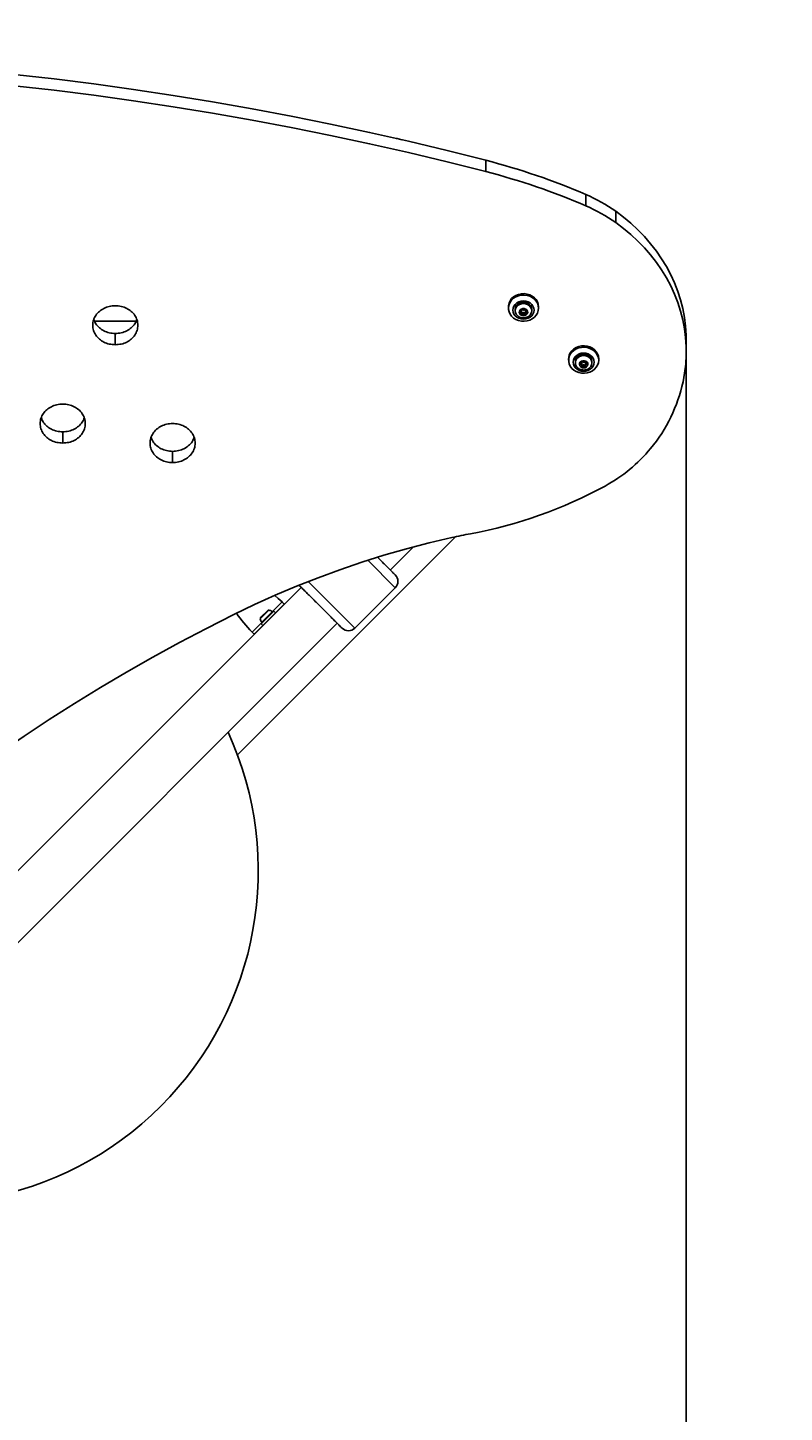
# Model space of a CAD drawing. Units: millimetres. Extents: x 4911 to 16537, y 3253 to 17741.
# Drawn here: x 11722 to 12225, y 8802 to 9722 of the extents above; entities that cross this region are included whole.
import ezdxf

# ---------------------------------------------------------------- set-up
doc = ezdxf.new("R2010")
doc.units = ezdxf.units.MM
doc.header["$LTSCALE"] = 40
doc.styles.get("Standard").update_dxf_attribs({"font": 'tahoma.ttf'})
doc.dimstyles.new('Standard$0', dxfattribs={"dimtxt": 0.18, "dimasz": 0.18, "dimexe": 0.18, "dimexo": 0.0625, "dimgap": 0.09, "dimtad": 0, "dimtih": 1, "dimtoh": 1, "dimdec": 4, "dimzin": 0, "dimdsep": 46, "dimtxsty": 'Standard', "dimcen": 0.09, "dimadec": 0, "dimazin": 0, "dimtfac": 1, "dimtdec": 4, "dimtofl": 0, "dimtmove": 0, "dimatfit": 3, "dimfxl": 1, "dimtolj": 1, "dimtzin": 0, "dimarcsym": 0})

# ---------------------------------------------------------------- blocks, each defined once
blk = doc.blocks.new('*D6')
at = {"color": 0, "lineweight": -2, "transparency": 16777216}
for p, q in [((9531.32, 15139.02), (16030.2, 15139.02)), ((16030.02, 15137.22), (16030.02, 10595.23)), ((16030.02, 5688.71), (16030.02, 10230.71)), ((9531.32, 5686.91), (16030.2, 5686.91))]:
    blk.add_line(p, q, dxfattribs=at)
at = {"color": 0, "transparency": 16777216}
for points in [[(16029.72, 15137.22), (16030.32, 15137.22), (16030.02, 15139.02)], [(16029.72, 5688.71), (16030.32, 5688.71), (16030.02, 5686.91)]]:
    blk.add_solid(points, dxfattribs=at)
at = {"layer": 'Defpoints', "color": 0, "transparency": 16777216}
for p in [(9531.26, 15139.02), (9531.26, 5686.91), (16030.02, 5686.91)]:
    blk.add_point(p, dxfattribs=at)
at = {"color": 0, "transparency": 16777216, "insert": (16030.02, 10412.97), "char_height": 0.35, "attachment_point": 5}
blk.add_mtext('\\A1;{\\H1000.00002x;9450}', dxfattribs=at)
blk = doc.blocks.new('*D7')
at = {"color": 0, "lineweight": -2, "transparency": 16777216}
for p, q in [((9271.82, 13139.02), (14710.48, 13139.02)), ((14710.3, 13137.22), (14710.3, 10345.38)), ((14710.3, 7189.02), (14710.3, 9980.86)), ((9284.52, 7187.22), (14710.48, 7187.22))]:
    blk.add_line(p, q, dxfattribs=at)
at = {"color": 0, "transparency": 16777216}
for points in [[(14710, 13137.22), (14710.6, 13137.22), (14710.3, 13139.02)], [(14710, 7189.02), (14710.6, 7189.02), (14710.3, 7187.22)]]:
    blk.add_solid(points, dxfattribs=at)
at = {"layer": 'Defpoints', "color": 0, "transparency": 16777216}
for p in [(9271.76, 13139.02), (9284.46, 7187.22), (14710.3, 7187.22)]:
    blk.add_point(p, dxfattribs=at)
at = {"color": 0, "transparency": 16777216, "insert": (14710.3, 10163.12), "char_height": 0.35, "attachment_point": 5}
blk.add_mtext('\\A1;{\\H1000.00002x;5950}', dxfattribs=at)
blk = doc.blocks.new('*D8')
at = {"color": 0, "lineweight": -2, "transparency": 16777216}
for p, q in [((12159.41, 9507.32), (12159.41, 4539.61)), ((6910.83, 8884.5), (6910.83, 4539.61)), ((6912.63, 4539.79), (9033.77, 4539.79)), ((12157.61, 4539.79), (10036.47, 4539.79))]:
    blk.add_line(p, q, dxfattribs=at)
at = {"color": 0, "transparency": 16777216}
for points in [[(6912.63, 4540.09), (6912.63, 4539.49), (6910.83, 4539.79)], [(12157.61, 4540.09), (12157.61, 4539.49), (12159.41, 4539.79)]]:
    blk.add_solid(points, dxfattribs=at)
at = {"layer": 'Defpoints', "color": 0, "transparency": 16777216}
for p in [(12159.41, 9507.39), (6910.83, 8884.56), (12159.41, 4539.79)]:
    blk.add_point(p, dxfattribs=at)
at = {"color": 0, "transparency": 16777216, "insert": (9535.12, 4539.79), "char_height": 0.35, "attachment_point": 5}
blk.add_mtext('\\A1;{\\H1000.00002x;5250}', dxfattribs=at)
blk = doc.blocks.new('*D9')
at = {"color": 0, "lineweight": -2, "transparency": 16777216}
for p, q in [((13658.57, 9483.29), (13658.57, 3434.29)), ((4910.84, 9143.42), (4910.84, 3434.29)), ((4912.64, 3434.47), (8777.48, 3434.47)), ((13656.77, 3434.47), (9791.93, 3434.47))]:
    blk.add_line(p, q, dxfattribs=at)
at = {"color": 0, "transparency": 16777216}
for points in [[(4912.64, 3434.77), (4912.64, 3434.17), (4910.84, 3434.47)], [(13656.77, 3434.77), (13656.77, 3434.17), (13658.57, 3434.47)]]:
    blk.add_solid(points, dxfattribs=at)
at = {"layer": 'Defpoints', "color": 0, "transparency": 16777216}
for p in [(13658.57, 9483.35), (4910.84, 9143.48), (13658.57, 3434.47)]:
    blk.add_point(p, dxfattribs=at)
at = {"color": 0, "transparency": 16777216, "insert": (9284.7, 3434.47), "char_height": 0.35, "attachment_point": 5}
blk.add_mtext('\\A1;{\\H1000.00002x;8750}', dxfattribs=at)

msp = doc.modelspace()

# ---------------------------------------------------------------- linework, layer by layer
at = {"color": 8, "linetype": 'Continuous', "lineweight": 25}
for p, q in [((11966.64102, 9648.59381), (11967.20687, 9648.52282)), ((12048.93352, 9533.40128), (12048.93352, 9532.80905)), ((12049.60035, 9533.52752), (12049.60035, 9532.68282)), ((12049.79977, 9534.88467), (12049.79977, 9534.70066)), ((12050.00695, 9535.07535), (12050.00695, 9534.13742)), ((12052.50956, 9535.07535), (12052.50956, 9534.13742)), ((12052.71674, 9534.88467), (12052.71674, 9534.70066)), ((12052.91616, 9533.52752), (12052.91616, 9532.68282)), ((12053.58299, 9533.40128), (12053.58299, 9532.80905)), ((12089.79977, 9500.24366), (12089.79977, 9500.05965)), ((12090.00695, 9500.43434), (12090.00695, 9499.49641)), ((12092.50956, 9500.43434), (12092.50956, 9499.49641)), ((12092.71674, 9500.24366), (12092.71674, 9500.05965)), ((12088.93352, 9498.76027), (12088.93352, 9498.16803)), ((12089.60035, 9498.8865), (12089.60035, 9498.0418)), ((12092.91616, 9498.8865), (12092.91616, 9498.0418)), ((12093.58299, 9498.76027), (12093.58299, 9498.16803)), ((11966.01939, 9349.92826), (11947.7762, 9368.17146)), ((11908.12565, 9354.08189), (11939.14934, 9323.0582)), ((11882.05986, 9334.98234), (11876.3137, 9329.23619)), ((11884.35905, 9334.0689), (11877.22714, 9326.937)), ((11884.3809, 9334.05069), (11890.80234, 9340.47214)), ((11889.04513, 9335.88649), (11889.15119, 9335.78042)), ((11889.37186, 9336.21322), (11889.47793, 9336.10716)), ((11870.82391, 9320.4937), (11877.24535, 9326.91514)), ((11875.08282, 9321.92418), (11875.18888, 9321.81812)), ((11875.40955, 9322.25092), (11875.51562, 9322.14485))]:
    msp.add_line(p, q, dxfattribs=at)
at = {"color": 7, "linetype": 'Continuous', "lineweight": 25}
for p, q in [((11967.20687, 9648.52282), (11967.29515, 9648.50647)), ((11970.37916, 9647.73522), (11967.29515, 9648.50647)), ((12026.18506, 9634.08583), (12026.18506, 9626.58583)), ((12092.74796, 9611.29492), (12092.74796, 9603.79492)), ((12112.54842, 9600.19458), (12112.54842, 9592.69458)), ((12041.25826, 9536.77127), (12041.25826, 9535.77127)), ((12061.25826, 9535.77127), (12061.25826, 9536.77127)), ((11766.07135, 9527.20799), (11793.74922, 9527.20799)), ((12045.75826, 9535.08377), (12045.75826, 9534.08627)), ((12049.60035, 9533.52752), (12048.93352, 9533.40128)), ((12048.93352, 9532.80905), (12049.60035, 9532.68282)), ((12049.79977, 9534.70066), (12050.00695, 9534.13742)), ((12050.00695, 9532.07291), (12049.79977, 9531.50967)), ((12050.0329, 9533.99284), (12050.0329, 9534.99284)), ((12050.0329, 9532.21749), (12050.0329, 9533.21749)), ((12050.85165, 9534.55977), (12050.392, 9534.99678)), ((12050.392, 9532.21355), (12050.85165, 9532.65057)), ((12050.392, 9532.21355), (12050.392, 9531.21355)), ((12050.392, 9531.21355), (12050.85165, 9531.65057)), ((12050.85165, 9532.65057), (12050.85165, 9531.65057)), ((12052.12451, 9534.99678), (12051.66486, 9534.55977)), ((12051.66486, 9532.65057), (12052.12451, 9532.21355)), ((12051.66486, 9532.65057), (12051.66486, 9531.65057)), ((12051.66486, 9531.65057), (12052.12451, 9531.21355)), ((12052.12451, 9532.21355), (12052.12451, 9531.21355)), ((12052.48361, 9534.99284), (12052.48361, 9533.99284)), ((12052.48361, 9533.21749), (12052.48361, 9532.21749)), ((12052.50956, 9534.13742), (12052.71674, 9534.70066)), ((12052.71674, 9531.50967), (12052.50956, 9532.07291)), ((12053.58299, 9533.40128), (12052.91616, 9533.52752)), ((12052.91616, 9532.68282), (12053.58299, 9532.80905)), ((12056.75826, 9534.08627), (12056.75826, 9535.08377)), ((11779.91029, 9518.9543), (11779.91029, 9511.4543)), ((12159.45906, 9506.90609), (12159.45906, 9514.40609)), ((12081.25826, 9502.13026), (12081.25826, 9501.13026)), ((12085.75826, 9500.44276), (12085.75826, 9499.44526)), ((12089.79977, 9500.05965), (12090.00695, 9499.49641)), ((12090.0329, 9499.35183), (12090.0329, 9500.35183)), ((12090.85165, 9499.91875), (12090.392, 9500.35576)), ((12092.12451, 9500.35576), (12091.66486, 9499.91875)), ((12092.48361, 9500.35183), (12092.48361, 9499.35183)), ((12092.50956, 9499.49641), (12092.71674, 9500.05965)), ((12096.75826, 9499.44526), (12096.75826, 9500.44276)), ((12101.25826, 9501.13026), (12101.25826, 9502.13026)), ((12089.60035, 9498.8865), (12088.93352, 9498.76027)), ((12088.93352, 9498.16803), (12089.60035, 9498.0418)), ((12090.00695, 9497.4319), (12089.79977, 9496.86866)), ((12090.0329, 9497.57648), (12090.0329, 9498.57648)), ((12090.392, 9497.57254), (12090.85165, 9498.00955)), ((12090.392, 9497.57254), (12090.392, 9496.57254)), ((12090.392, 9496.57254), (12090.85165, 9497.00955)), ((12090.85165, 9498.00955), (12090.85165, 9497.00955)), ((12091.66486, 9498.00955), (12092.12451, 9497.57254)), ((12091.66486, 9498.00955), (12091.66486, 9497.00955)), ((12091.66486, 9497.00955), (12092.12451, 9496.57254)), ((12092.12451, 9497.57254), (12092.12451, 9496.57254)), ((12092.48361, 9498.57648), (12092.48361, 9497.57648)), ((12092.71674, 9496.86866), (12092.50956, 9497.4319)), ((12093.58299, 9498.76027), (12092.91616, 9498.8865)), ((12092.91616, 9498.0418), (12093.58299, 9498.16803)), ((11744.98701, 9453.58404), (11744.98701, 9446.08404)), ((11818.00839, 9440.59371), (11818.00839, 9433.09371)), ((12005.97741, 9383.77715), (11861.10861, 9238.90834)), ((11962.73135, 9361.70158), (11978.03753, 9377.00777)), ((11903.54651, 9350.17574), (11465.1404, 8911.76964)), ((11939.14934, 9323.0582), (11966.01939, 9349.92826)), ((11889.04513, 9335.88649), (11875.40955, 9322.25092)), ((11885.33861, 9334.30129), (11876.99475, 9325.95743)), ((11879.9204, 9333.54999), (11877.74605, 9331.37564)), ((11881.00758, 9334.63717), (11879.9204, 9333.54999)), ((11886.39927, 9333.24063), (11885.33861, 9334.30129)), ((11889.37186, 9336.21322), (11889.04513, 9335.88649)), ((11892.21656, 9339.05792), (11889.37186, 9336.21322)), ((11892.21656, 9339.05792), (11892.32262, 9338.95186)), ((11488.9699, 8887.94014), (11927.37601, 9326.34625)), ((11877.74605, 9331.37564), (11876.65887, 9330.28846)), ((11876.99475, 9325.95743), (11878.05541, 9324.89677)), ((11875.08282, 9321.92418), (11872.23812, 9319.07949)), ((11872.34419, 9318.97342), (11872.23812, 9319.07949)), ((11875.40955, 9322.25092), (11875.08282, 9321.92418))]:
    msp.add_line(p, q, dxfattribs=at)
at = {"color": 7, "linetype": 'Continuous', "lineweight": 25, "flags": 128}
for points in [[(12026.18506, 9634.08583), (12000.52674, 9640.55612), (11974.76753, 9646.71843), (11948.91236, 9652.57159), (11922.96618, 9658.11449), (11896.93396, 9663.34606), (11870.82067, 9668.2653), (11844.63131, 9672.87127), (11818.37089, 9677.16309), (11792.04444, 9681.13993), (11765.65699, 9684.80105), (11739.21359, 9688.14573), (11712.7193, 9691.17333), (11686.1792, 9693.88328)], [(12026.18506, 9626.58583), (12000.52674, 9633.05612), (11974.76753, 9639.21843), (11948.91236, 9645.07159), (11922.96618, 9650.61449), (11896.93396, 9655.84606), (11870.82067, 9660.7653), (11844.63131, 9665.37127), (11818.37089, 9669.66309), (11792.04444, 9673.63993), (11765.65699, 9677.30105), (11739.21359, 9680.64573), (11712.7193, 9683.67333), (11686.1792, 9686.38328)], [(12159.45906, 9514.40609), (12159.39755, 9517.84298), (12159.00387, 9523.74812), (12158.24717, 9529.62668), (12157.1296, 9535.46194), (12155.65435, 9541.23729), (12153.82561, 9546.9363), (12151.64858, 9552.54275), (12149.12946, 9558.0407), (12146.27542, 9563.41451), (12143.09457, 9568.64887), (12139.59596, 9573.72891), (12135.78955, 9578.64016), (12131.68618, 9583.36865), (12127.2975, 9587.90094), (12122.63602, 9592.22411), (12117.71499, 9596.32589), (12112.54842, 9600.19458)], [(12157.33521, 9486.79277), (12158.39445, 9492.63618), (12159.0924, 9498.52019), (12159.42709, 9504.42806), (12159.39755, 9510.34298), (12159.00387, 9516.24812), (12158.24717, 9522.12668), (12157.1296, 9527.96194), (12155.65435, 9533.73729), (12153.82561, 9539.4363), (12151.64858, 9545.04275), (12149.12946, 9550.5407), (12146.27542, 9555.91451), (12143.09457, 9561.14887), (12139.59596, 9566.22891), (12135.78955, 9571.14016), (12131.68618, 9575.86865), (12127.2975, 9580.40094), (12122.63602, 9584.72411), (12117.71499, 9588.82589), (12112.54842, 9592.69458)], [(12041.25826, 9536.77127), (12041.30354, 9537.59448), (12041.66333, 9539.21115), (12042.3699, 9540.73963), (12043.39772, 9542.12469), (12044.70965, 9543.31626), (12046.25826, 9544.27127), (12047.98758, 9544.95522), (12049.83511, 9545.34338), (12051.73407, 9545.42172), (12053.61584, 9545.18741), (12055.41241, 9544.64892), (12057.05882, 9543.82571), (12058.4956, 9542.74753), (12059.67079, 9541.45336), (12060.54193, 9539.98996), (12061.07754, 9538.41024), (12061.25826, 9536.77127)], [(12061.25826, 9535.77127), (12061.07754, 9534.13231), (12060.54193, 9532.55258), (12059.67079, 9531.08919), (12058.4956, 9529.79501), (12057.05882, 9528.71684), (12055.41241, 9527.89363), (12053.61584, 9527.35514), (12051.73407, 9527.12083), (12049.83511, 9527.19917), (12047.98758, 9527.58733), (12046.25826, 9528.27127), (12044.70965, 9529.22629), (12043.39772, 9530.41786), (12042.3699, 9531.80292), (12041.66333, 9533.3314), (12041.30354, 9534.94806), (12041.30354, 9536.59448), (12041.66333, 9538.21115), (12042.3699, 9539.73963), (12043.39772, 9541.12469), (12044.70965, 9542.31626), (12046.25826, 9543.27127), (12047.98758, 9543.95522), (12049.83511, 9544.34338), (12051.73407, 9544.42172), (12053.61584, 9544.18741), (12055.41241, 9543.64892), (12057.05882, 9542.82571), (12058.4956, 9541.74753), (12059.67079, 9540.45336), (12060.54193, 9538.98996), (12061.07754, 9537.41024), (12061.25826, 9535.77127)], [(12058.25826, 9534.52127), (12058.08275, 9533.17231), (12057.56504, 9531.89099), (12056.73108, 9530.74157), (12055.62268, 9529.78167), (12054.29544, 9529.05944), (12052.8159, 9528.61109), (12051.25826, 9528.4591), (12049.70061, 9528.61109), (12048.22107, 9529.05944), (12046.89383, 9529.78167), (12045.78543, 9530.74157), (12044.95147, 9531.89099), (12044.43376, 9533.17231), (12044.25826, 9534.52127), (12044.43376, 9535.87023), (12044.95147, 9537.15155), (12045.78543, 9538.30098), (12046.89383, 9539.26087), (12048.22107, 9539.98311), (12049.70061, 9540.43146), (12051.25826, 9540.58345), (12052.8159, 9540.43146), (12054.29544, 9539.98311), (12055.62268, 9539.26087), (12056.73108, 9538.30098), (12057.56504, 9537.15155), (12058.08275, 9535.87023), (12058.25826, 9534.52127)], [(12045.75826, 9535.08627), (12045.94566, 9536.31906), (12046.49512, 9537.46784), (12047.36917, 9538.45432), (12048.50826, 9539.21127), (12049.83475, 9539.68711), (12051.25826, 9539.84941), (12052.68176, 9539.68711), (12054.00826, 9539.21127), (12055.14734, 9538.45432), (12056.02139, 9537.46784), (12056.57085, 9536.31906), (12056.75826, 9535.08627)], [(12046.7884, 9531.31088), (12046.49512, 9531.7047), (12045.94566, 9532.85348), (12045.75826, 9534.08627), (12045.94566, 9535.31906), (12046.49512, 9536.46784), (12047.36917, 9537.45432), (12048.50826, 9538.21127), (12049.83475, 9538.68711), (12051.25826, 9538.84941), (12052.68176, 9538.68711), (12054.00826, 9538.21127), (12055.14734, 9537.45432), (12056.02139, 9536.46784), (12056.57085, 9535.31906), (12056.75826, 9534.08627), (12056.57085, 9532.85348), (12056.02139, 9531.7047), (12055.64174, 9531.20942)], [(12051.25826, 9530.6803), (12050.24678, 9530.84404), (12049.37191, 9531.31317), (12048.7518, 9532.02431), (12048.4702, 9532.88143), (12048.56514, 9533.76877), (12049.02381, 9534.56648), (12049.78424, 9535.16683), (12050.74376, 9535.48875), (12051.77275, 9535.48875), (12052.73227, 9535.16683), (12053.4927, 9534.56648), (12053.95137, 9533.76877), (12054.04631, 9532.88143), (12053.76471, 9532.02431), (12053.1446, 9531.31317), (12052.26973, 9530.84404), (12051.25826, 9530.6803)], [(12050.392, 9534.99678), (12050.29893, 9535.05967), (12050.18701, 9535.09218), (12050.06898, 9535.09062), (12049.95826, 9535.05517), (12049.86744, 9534.98985), (12049.80686, 9534.90211), (12049.78342, 9534.80191), (12049.79977, 9534.70066)], [(12049.79977, 9531.50967), (12049.78342, 9531.40842), (12049.80686, 9531.30823), (12049.86744, 9531.22048), (12049.95826, 9531.15517), (12050.06898, 9531.11971), (12050.18701, 9531.11816), (12050.29893, 9531.15067), (12050.392, 9531.21355)], [(12050.02412, 9535.07763), (12050.03013, 9535.04059), (12050.0329, 9534.99284)], [(12052.71674, 9534.70066), (12052.73309, 9534.80191), (12052.70965, 9534.90211), (12052.64907, 9534.98985), (12052.55826, 9535.05517), (12052.44753, 9535.09062), (12052.3295, 9535.09218), (12052.21758, 9535.05967), (12052.12451, 9534.99678)], [(12052.12451, 9531.21355), (12052.21758, 9531.15067), (12052.3295, 9531.11816), (12052.44753, 9531.11971), (12052.55826, 9531.15517), (12052.64907, 9531.22048), (12052.70965, 9531.30823), (12052.73309, 9531.40842), (12052.71674, 9531.50967)], [(12052.48361, 9534.99284), (12052.48638, 9535.04059), (12052.49205, 9535.076)], [(12081.25826, 9502.13026), (12081.30354, 9502.95347), (12081.66333, 9504.57013), (12082.3699, 9506.09862), (12083.39772, 9507.48367), (12084.70965, 9508.67524), (12086.25826, 9509.63026), (12087.98758, 9510.3142), (12089.83511, 9510.70236), (12091.73407, 9510.7807), (12093.61584, 9510.54639), (12095.41241, 9510.0079), (12097.05882, 9509.18469), (12098.4956, 9508.10652), (12099.67079, 9506.81234), (12100.54193, 9505.34895), (12101.07754, 9503.76922), (12101.25826, 9502.13026)], [(12101.25826, 9501.13026), (12101.07754, 9499.49129), (12100.54193, 9497.91157), (12099.67079, 9496.44817), (12098.4956, 9495.154), (12097.05882, 9494.07582), (12095.41241, 9493.25261), (12093.61584, 9492.71412), (12091.73407, 9492.47981), (12089.83511, 9492.55815), (12087.98758, 9492.94631), (12086.25826, 9493.63026), (12084.70965, 9494.58527), (12083.39772, 9495.77684), (12082.3699, 9497.1619), (12081.66333, 9498.69038), (12081.30354, 9500.30705), (12081.30354, 9501.95347), (12081.66333, 9503.57013), (12082.3699, 9505.09862), (12083.39772, 9506.48367), (12084.70965, 9507.67524), (12086.25826, 9508.63026), (12087.98758, 9509.3142), (12089.83511, 9509.70236), (12091.73407, 9509.7807), (12093.61584, 9509.54639), (12095.41241, 9509.0079), (12097.05882, 9508.18469), (12098.4956, 9507.10652), (12099.67079, 9505.81234), (12100.54193, 9504.34895), (12101.07754, 9502.76922), (12101.25826, 9501.13026)], [(12098.25826, 9499.88026), (12098.08275, 9498.5313), (12097.56504, 9497.24998), (12096.73108, 9496.10055), (12095.62268, 9495.14066), (12094.29544, 9494.41842), (12092.8159, 9493.97007), (12091.25826, 9493.81808), (12089.70061, 9493.97007), (12088.22107, 9494.41842), (12086.89383, 9495.14066), (12085.78543, 9496.10055), (12084.95147, 9497.24998), (12084.43376, 9498.5313), (12084.25826, 9499.88026), (12084.43376, 9501.22922), (12084.95147, 9502.51054), (12085.78543, 9503.65996), (12086.89383, 9504.61986), (12088.22107, 9505.34209), (12089.70061, 9505.79044), (12091.25826, 9505.94243), (12092.8159, 9505.79044), (12094.29544, 9505.34209), (12095.62268, 9504.61986), (12096.73108, 9503.65996), (12097.56504, 9502.51054), (12098.08275, 9501.22922), (12098.25826, 9499.88026)], [(12085.75826, 9500.44526), (12085.94566, 9501.67805), (12086.49512, 9502.82683), (12087.36917, 9503.81331), (12088.50826, 9504.57026), (12089.83475, 9505.0461), (12091.25826, 9505.2084), (12092.68176, 9505.0461), (12094.00826, 9504.57026), (12095.14734, 9503.81331), (12096.02139, 9502.82683), (12096.57085, 9501.67805), (12096.75826, 9500.44526)], [(12086.7884, 9496.66987), (12086.49512, 9497.06369), (12085.94566, 9498.21247), (12085.75826, 9499.44526), (12085.94566, 9500.67805), (12086.49512, 9501.82683), (12087.36917, 9502.81331), (12088.50826, 9503.57026), (12089.83475, 9504.0461), (12091.25826, 9504.2084), (12092.68176, 9504.0461), (12094.00826, 9503.57026), (12095.14734, 9502.81331), (12096.02139, 9501.82683), (12096.57085, 9500.67805), (12096.75826, 9499.44526), (12096.57085, 9498.21247), (12096.02139, 9497.06369), (12095.64174, 9496.5684)], [(12091.25826, 9496.03928), (12090.24678, 9496.20303), (12089.37191, 9496.67215), (12088.7518, 9497.38329), (12088.4702, 9498.24041), (12088.56514, 9499.12775), (12089.02381, 9499.92546), (12089.78424, 9500.52582), (12090.74376, 9500.84773), (12091.77275, 9500.84773), (12092.73227, 9500.52582), (12093.4927, 9499.92546), (12093.95137, 9499.12775), (12094.04631, 9498.24041), (12093.76471, 9497.38329), (12093.1446, 9496.67215), (12092.26973, 9496.20303), (12091.25826, 9496.03928)], [(12090.392, 9500.35576), (12090.29893, 9500.41865), (12090.18701, 9500.45116), (12090.06898, 9500.4496), (12089.95826, 9500.41415), (12089.86744, 9500.34884), (12089.80686, 9500.26109), (12089.78342, 9500.16089), (12089.79977, 9500.05965)], [(12090.02412, 9500.43662), (12090.03013, 9500.39957), (12090.0329, 9500.35183)], [(12092.71674, 9500.05965), (12092.73309, 9500.16089), (12092.70965, 9500.26109), (12092.64907, 9500.34884), (12092.55826, 9500.41415), (12092.44753, 9500.4496), (12092.3295, 9500.45116), (12092.21758, 9500.41865), (12092.12451, 9500.35576)], [(12092.48361, 9500.35183), (12092.48638, 9500.39957), (12092.49205, 9500.43499)], [(12089.79977, 9496.86866), (12089.78342, 9496.76741), (12089.80686, 9496.66721), (12089.86744, 9496.57947), (12089.95826, 9496.51415), (12090.06898, 9496.4787), (12090.18701, 9496.47714), (12090.29893, 9496.50965), (12090.392, 9496.57254)], [(12092.12451, 9496.57254), (12092.21758, 9496.50965), (12092.3295, 9496.47714), (12092.44753, 9496.4787), (12092.55826, 9496.51415), (12092.64907, 9496.57947), (12092.70965, 9496.66721), (12092.73309, 9496.76741), (12092.71674, 9496.86866)], [(11858.65561, 9332.11199), (11872.37325, 9338.72714), (11886.29164, 9345.01993), (11900.40067, 9350.98581), (11914.69012, 9356.62045), (11929.14962, 9361.91975), (11943.76867, 9366.87988), (11958.53667, 9371.49724), (11973.44291, 9375.76846), (11988.47658, 9379.69047), (12003.62675, 9383.26041)], [(11885.94476, 9344.86809), (11888.24119, 9342.85365), (11890.80234, 9340.47214)], [(11639.09008, 9192.65581), (11654.65286, 9204.85109), (11670.45437, 9216.81392), (11686.48997, 9228.5408), (11702.75497, 9240.0283), (11719.2446, 9251.27304), (11735.95403, 9262.27173), (11752.87836, 9273.02116), (11770.01265, 9283.51817), (11787.35187, 9293.75969), (11804.89094, 9303.74272), (11822.62473, 9313.46433), (11840.54803, 9322.92168), (11858.65561, 9332.11199)]]:
    msp.add_lwpolyline(points, dxfattribs=at)
at = {"color": 7, "linetype": 'Continuous', "lineweight": 25}
for centre, radius, start, end in [((11912.37015, 9193.08238), 455.45349, 66.66914636, 75.52878293), ((11912.37015, 9185.58238), 455.45349, 66.66914636, 75.52878293), ((12049.74063, 9511.36974), 108.78727, 54.73598072, 66.71318425), ((12049.74063, 9503.86974), 108.78727, 54.73598072, 66.71318425), ((12048.96161, 9533.10517), 0.29745, 95.41975914, 264.58024086), ((12049.55107, 9534.00085), 0.4759, 275.94342565, 16.67643929), ((12049.55107, 9532.20948), 0.4759, 343.32356071, 84.05657434), ((12049.56845, 9533.20373), 0.46466, 1.69718976, 59.76151314), ((12050.13269, 9532.50191), 0.3878, 252.56025695, 311.96472867), ((12051.25826, 9535.00885), 0.6058, 227.84186851, 312.15813149), ((12051.25826, 9532.20149), 0.6058, 47.84186851, 132.15813149), ((12051.25826, 9531.20149), 0.6058, 47.84186851, 132.15813149), ((12052.38384, 9532.50195), 0.38785, 228.03652441, 287.77714849), ((12052.94806, 9533.20373), 0.46466, 120.23848557, 178.3028102), ((12052.96544, 9534.00085), 0.4759, 163.32356071, 264.05657434), ((12052.96544, 9532.20948), 0.4759, 95.94342566, 196.67643929), ((12053.5549, 9533.10517), 0.29745, 275.41975914, 84.58024086), ((12089.55107, 9499.35984), 0.4759, 275.94342566, 16.67643929), ((12089.57714, 9498.56741), 0.45585, 1.13938619, 58.97310094), ((12091.25826, 9500.36783), 0.6058, 227.84186851, 312.15813149), ((12092.94806, 9498.56271), 0.46466, 120.23848547, 178.30281019), ((12092.96544, 9499.35984), 0.4759, 163.32356071, 264.05657435), ((12088.96161, 9498.46415), 0.29745, 95.41975914, 264.58024086), ((12089.55107, 9497.56846), 0.4759, 343.32356071, 84.05657434), ((12090.13269, 9497.86089), 0.3878, 252.56025695, 311.96472867), ((12091.25826, 9497.56047), 0.6058, 47.84186851, 132.15813149), ((12091.25826, 9496.56047), 0.6058, 47.84186851, 132.15813149), ((12092.38384, 9497.86093), 0.38785, 228.03652441, 287.77714849), ((12092.96544, 9497.56846), 0.4759, 95.94342566, 196.67643929), ((12093.5549, 9498.46415), 0.29745, 275.41975914, 84.58024086), ((12055.06891, 9509.14207), 104.67993, 320.46397272, 347.67238291), ((12056.74355, 9507.6803), 102.45791, 298.40552819, 320.49827527), ((11960.66471, 9683.72587), 303.01461, 280.53330482, 298.55012793), ((12086.50614, 9011.8297), 380.56506, 100.66782659, 102.57866407), ((11961.77675, 9354.1709), 6, 315, 45), ((11881.93209, 9333.59527), 1.39294, 84.73736252, 131.58393812), ((11881.65812, 9330.6208), 4.38, 51.92808133, 84.73736252), ((11884.06832, 9333.69775), 0.47146, 315, 51.92808133), ((11952.37568, 9398.71331), 113, 215.55843284, 223.80522315), ((11877.70077, 9329.36395), 1.39294, 138.41606188, 185.26263748), ((11880.67524, 9329.63792), 4.38, 185.26263748, 218.07191867), ((11877.59829, 9327.22772), 0.47146, 218.07191867, 315), ((11934.9067, 9327.30084), 6, 225, 315), ((11653.51129, 9161.80495), 221.45333, 245.43061341, 24.56938659)]:
    msp.add_arc(centre, radius, start, end, dxfattribs=at)
for points, knots in [([(11779.91029, 9537.43497), (11778.56484, 9537.34558), (11775.91883, 9537.16979), (11772.26962, 9535.78392), (11769.18761, 9533.73334), (11766.80459, 9531.06073), (11765.26264, 9527.90144), (11764.73094, 9524.44464), (11765.26264, 9520.98783), (11766.80459, 9517.82854), (11769.18761, 9515.15593), (11772.26962, 9513.10535), (11775.91883, 9511.71949), (11778.56484, 9511.54369), (11779.91029, 9511.4543)], [0, 0, 0, 0, 0.085613843, 0.168370779, 0.250002359, 0.331633498, 0.414388981, 0.5, 0.585611019, 0.668366502, 0.749997641, 0.831629221, 0.914386157, 1, 1, 1, 1]), ([(11779.91029, 9511.4543), (11781.25574, 9511.54369), (11783.90174, 9511.71949), (11787.55095, 9513.10535), (11790.63296, 9515.15593), (11793.01599, 9517.82854), (11794.55793, 9520.98783), (11795.08963, 9524.44464), (11794.55793, 9527.90144), (11793.01599, 9531.06073), (11790.63296, 9533.73334), (11787.55095, 9535.78392), (11783.90174, 9537.16979), (11781.25574, 9537.34558), (11779.91029, 9537.43497)], [0, 0, 0, 0, 0.085613843, 0.168370779, 0.250002359, 0.331633498, 0.414388981, 0.5, 0.585611019, 0.668366502, 0.749997641, 0.831629221, 0.914386157, 1, 1, 1, 1]), ([(11765.59056, 9528.19464), (11765.99143, 9527.23485), (11766.82952, 9525.22824), (11769.20196, 9522.65991), (11772.26574, 9520.60428), (11775.91985, 9519.21977), (11778.56518, 9519.04379), (11779.91029, 9518.9543)], [0, 0, 0, 0, 0.184125889, 0.384952204, 0.585779603, 0.789375566, 1, 1, 1, 1]), ([(11779.91029, 9518.9543), (11781.2554, 9519.04379), (11783.90073, 9519.21977), (11787.55483, 9520.60428), (11790.61861, 9522.65991), (11792.99106, 9525.22824), (11793.82915, 9527.23485), (11794.23001, 9528.19464)], [0, 0, 0, 0, 0.210624434, 0.414220397, 0.615047796, 0.815874111, 1, 1, 1, 1]), ([(12046.82143, 9531.31982), (12046.89641, 9531.21534), (12047.21477, 9530.77175), (12048.01183, 9530.1741), (12049.15884, 9529.58523), (12050.27854, 9529.30029), (12050.98844, 9529.27178), (12051.25826, 9529.26094)], [0, 0, 0, 0, 0.07723425, 0.327931804, 0.582419024, 0.841292482, 1, 1, 1, 1]), ([(12051.25826, 9529.26094), (12051.56357, 9529.27447), (12052.32338, 9529.30813), (12053.50168, 9529.6438), (12054.70063, 9530.26654), (12055.3187, 9530.89178), (12055.6191, 9531.19567)], [0, 0, 0, 0, 0.184822013, 0.459950222, 0.73751993, 1, 1, 1, 1]), ([(12086.82143, 9496.6788), (12086.89641, 9496.57433), (12087.21477, 9496.13073), (12088.01183, 9495.53309), (12089.15884, 9494.94421), (12090.27854, 9494.65927), (12090.98844, 9494.63076), (12091.25826, 9494.61993)], [0, 0, 0, 0, 0.07723425, 0.327931804, 0.582419024, 0.841292482, 1, 1, 1, 1]), ([(12091.25826, 9494.61993), (12091.56357, 9494.63345), (12092.32338, 9494.66711), (12093.50168, 9495.00278), (12094.70063, 9495.62553), (12095.3187, 9496.25077), (12095.6191, 9496.55465)], [0, 0, 0, 0, 0.184822013, 0.459950222, 0.73751993, 1, 1, 1, 1]), ([(11744.98701, 9472.06471), (11743.64156, 9471.97532), (11740.99555, 9471.79952), (11737.34634, 9470.41366), (11734.26434, 9468.36308), (11731.88131, 9465.69047), (11730.33936, 9462.53118), (11729.80767, 9459.07437), (11730.33936, 9455.61757), (11731.88131, 9452.45828), (11734.26434, 9449.78567), (11737.34634, 9447.73509), (11740.99555, 9446.34922), (11743.64156, 9446.17343), (11744.98701, 9446.08404)], [0, 0, 0, 0, 0.085613843, 0.168370779, 0.250002359, 0.331633498, 0.414388981, 0.5, 0.585611019, 0.668366502, 0.749997641, 0.831629221, 0.914386157, 1, 1, 1, 1]), ([(11744.98701, 9446.08404), (11746.33246, 9446.17343), (11748.97847, 9446.34922), (11752.62767, 9447.73509), (11755.70968, 9449.78567), (11758.09271, 9452.45828), (11759.63466, 9455.61757), (11760.16635, 9459.07437), (11759.63466, 9462.53118), (11758.09271, 9465.69047), (11755.70968, 9468.36308), (11752.62767, 9470.41366), (11748.97847, 9471.79952), (11746.33246, 9471.97532), (11744.98701, 9472.06471)], [0, 0, 0, 0, 0.085613843, 0.168370779, 0.250002359, 0.331633498, 0.414388981, 0.5, 0.585611019, 0.668366502, 0.749997641, 0.831629221, 0.914386157, 1, 1, 1, 1]), ([(11730.66729, 9462.82437), (11731.06815, 9461.86459), (11731.90624, 9459.85798), (11734.27868, 9457.28965), (11737.34246, 9455.23402), (11740.99657, 9453.84951), (11743.6419, 9453.67352), (11744.98701, 9453.58404)], [0, 0, 0, 0, 0.184125889, 0.384952204, 0.585779603, 0.789375566, 1, 1, 1, 1]), ([(11744.98701, 9453.58404), (11746.33212, 9453.67352), (11748.97745, 9453.84951), (11752.63155, 9455.23402), (11755.69533, 9457.28965), (11758.06778, 9459.85798), (11758.90587, 9461.86459), (11759.30673, 9462.82437)], [0, 0, 0, 0, 0.210624434, 0.414220397, 0.615047796, 0.815874111, 1, 1, 1, 1]), ([(11818.00839, 9459.07437), (11816.66294, 9458.98499), (11814.01694, 9458.80919), (11810.36773, 9457.42332), (11807.28572, 9455.37274), (11804.90269, 9452.70014), (11803.36075, 9449.54084), (11802.82905, 9446.08404), (11803.36075, 9442.62724), (11804.90269, 9439.46794), (11807.28572, 9436.79534), (11810.36773, 9434.74476), (11814.01694, 9433.35889), (11816.66294, 9433.1831), (11818.00839, 9433.09371)], [0, 0, 0, 0, 0.085613843, 0.168370779, 0.250002359, 0.331633498, 0.414388981, 0.5, 0.585611019, 0.668366502, 0.749997641, 0.831629221, 0.914386157, 1, 1, 1, 1]), ([(11818.00839, 9433.09371), (11819.35384, 9433.1831), (11821.99985, 9433.35889), (11825.64906, 9434.74476), (11828.73107, 9436.79534), (11831.11409, 9439.46794), (11832.65604, 9442.62724), (11833.18773, 9446.08404), (11832.65604, 9449.54084), (11831.11409, 9452.70014), (11828.73107, 9455.37274), (11825.64906, 9457.42332), (11821.99985, 9458.80919), (11819.35384, 9458.98499), (11818.00839, 9459.07437)], [0, 0, 0, 0, 0.085613843, 0.168370779, 0.250002359, 0.331633498, 0.414388981, 0.5, 0.585611019, 0.668366502, 0.749997641, 0.831629221, 0.914386157, 1, 1, 1, 1]), ([(11803.68867, 9449.83404), (11804.08953, 9448.87426), (11804.92762, 9446.86764), (11807.30007, 9444.29932), (11810.36385, 9442.24368), (11814.01795, 9440.85917), (11816.66328, 9440.68319), (11818.00839, 9440.59371)], [0, 0, 0, 0, 0.184125889, 0.384952204, 0.585779603, 0.789375566, 1, 1, 1, 1]), ([(11818.00839, 9440.59371), (11819.3535, 9440.68319), (11821.99883, 9440.85917), (11825.65294, 9442.24368), (11828.71672, 9444.29932), (11831.08916, 9446.86764), (11831.92725, 9448.87426), (11832.32812, 9449.83404)], [0, 0, 0, 0, 0.210624434, 0.414220397, 0.615047796, 0.815874111, 1, 1, 1, 1]), ([(11965.96255, 9358.47039), (11965.97175, 9358.46118), (11965.99801, 9358.43492), (11965.53098, 9358.90196), (11964.57575, 9359.85718), (11963.08004, 9361.35289), (11961.11698, 9363.31595), (11958.76694, 9365.666), (11956.47375, 9367.95918), (11954.94199, 9369.49094), (11954.34451, 9370.08842)], [0, 0, 0, 0, 0.070074086, 0.200032545, 0.33684791, 0.478649306, 0.62308188, 0.767514453, 0.909315849, 1, 1, 1, 1]), ([(11902.15816, 9351.5641), (11902.50543, 9351.21682), (11903.33071, 9350.39155), (11905.17237, 9348.54988), (11907.50488, 9346.21737), (11910.09718, 9343.62507), (11912.77638, 9340.94587), (11915.46131, 9338.26095), (11918.14595, 9335.57631), (11920.82606, 9332.8962), (11923.41484, 9330.30741), (11925.76077, 9327.96149), (11927.72493, 9325.99732), (11929.22036, 9324.5019), (11930.17565, 9323.5466), (11930.64267, 9323.07958), (11930.61641, 9323.10585), (11930.60721, 9323.11505)], [0, 0, 0, 0, 0.053038087, 0.126040464, 0.199042841, 0.270715309, 0.339867623, 0.405554166, 0.471240709, 0.540393024, 0.612065492, 0.685067869, 0.758070246, 0.829742713, 0.898895028, 0.964581571, 1, 1, 1, 1])]:
    msp.add_open_spline(points, degree=3, knots=knots, dxfattribs=at)
for points in [[(11892.21656, 9339.05792), (11892.1953, 9339.07918), (11892.15278, 9339.1217), (11891.82575, 9339.44873), (11891.35829, 9339.91619), (11890.98766, 9340.28682), (11890.80234, 9340.47214)], [(11870.82391, 9320.4937), (11871.00922, 9320.30838), (11871.37985, 9319.93776), (11871.84731, 9319.47029), (11872.17435, 9319.14326), (11872.21686, 9319.10074), (11872.23812, 9319.07949)]]:
    msp.add_open_spline(points, degree=3, dxfattribs=at)

# ---------------------------------------------------------------- dimensions: what is measured, and where the dimension line sits
dim = msp.add_linear_dim(base=(16030.01601, 5686.90799), p1=(9531.25826, 15139.02442), p2=(9531.25826, 5686.90799), angle=90, text='{\\H1000.00002x;9450}', dimstyle='Standard$0', override={"dimtxt": 0.35, "dimasz": 1.8})
dim.commit()
dim.dimension.update_dxf_attribs({"geometry": '*D6', "text_midpoint": (16030.01601, 10412.96621), "dimtype": 160})
dim = msp.add_linear_dim(base=(14710.29842, 7187.21506), p1=(9271.75826, 13139.02131), p2=(9284.46046, 7187.21506), angle=90, text='{\\H1000.00002x;5950}', dimstyle='Standard$0', override={"dimtxt": 0.35, "dimasz": 1.8})
dim.commit()
dim.dimension.update_dxf_attribs({"geometry": '*D7', "text_midpoint": (14710.29842, 10163.11819)})
dim = msp.add_linear_dim(base=(12159.41232, 4539.78708), p1=(6910.83052, 8884.55799), p2=(12159.41232, 9507.38552), text='{\\H1000.00002x;5250}', dimstyle='Standard$0', override={"dimtxt": 0.35, "dimasz": 1.8})
dim.commit()
dim.dimension.update_dxf_attribs({"geometry": '*D8', "text_midpoint": (9535.12142, 4539.78708), "dimtype": 160})
dim = msp.add_linear_dim(base=(13658.56566, 3434.46913), p1=(4910.83937, 9143.48021), p2=(13658.56566, 9483.35149), text='{\\H1000.00002x;8750}', dimstyle='Standard$0', override={"dimtxt": 0.35, "dimasz": 1.8})
dim.commit()
dim.dimension.update_dxf_attribs({"geometry": '*D9', "text_midpoint": (9284.70252, 3434.46913)})

doc.saveas('drawing.dxf')
